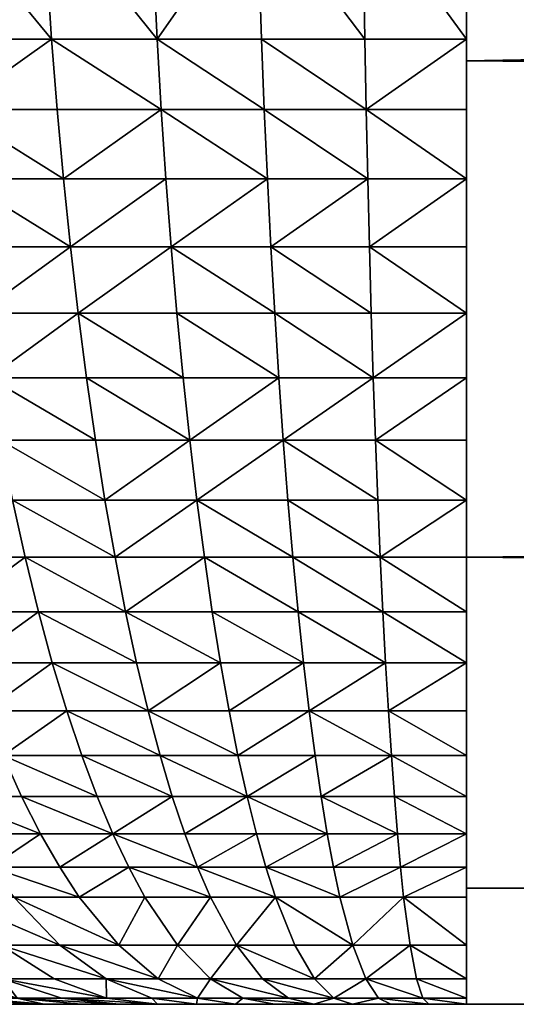
# Model space of a CAD drawing. Units: millimetres. Extents: x -250 to 250, y -275 to 250.
# Drawn here: x -201 to -200, y -275 to -273 of the extents above; entities that cross this region are included whole.
import ezdxf

# ---------------------------------------------------------------- set-up
doc = ezdxf.new("R2010")
doc.units = ezdxf.units.MM
doc.header["$MEASUREMENT"] = 0
doc.layers.add('IGES level 0', color=7, linetype='Continuous', true_color=0x5a245a)

msp = doc.modelspace()

# ---------------------------------------------------------------- meshes
at = {"layer": 'IGES level 0', "color": 18, "true_color": 0x000000}
mesh = msp.add_polyface(dxfattribs=at)
corners = [(-200, -272.3192, -154.5985), (-200.205, -272.3192, -154.5939), (-200.2057, -272.0524, -154.6105), (-200.4132, -272.3192, -154.5799), (-200.4147, -272.0524, -154.5964), (-200.4147, -272.0524, -154.5964), (-200.624, -272.3192, -154.556), (-200.6263, -272.0524, -154.5724), (-200.8368, -272.3192, -154.5217), (-200.8398, -272.0524, -154.538), (-201.0508, -272.3192, -154.4768), (-201.0546, -272.0524, -154.493), (-200.2031, -272.5922, -154.552), (-200.4094, -272.5922, -154.5381), (-200.6183, -272.5922, -154.5144), (-200.8291, -272.5922, -154.4804), (-201.0412, -272.5922, -154.436), (-200, -272.8678, -154.4873), (-200.2, -272.8678, -154.4828), (-200.4032, -272.8678, -154.4691), (-200.6089, -272.8678, -154.4458), (-200.8165, -272.8678, -154.4124), (-201.0254, -272.8678, -154.3686), (-200, -273.1422, -154.3896), (-200.1957, -273.1422, -154.3852), (-200.3944, -273.1422, -154.3718), (-200.5956, -273.1422, -154.349), (-200.7988, -273.1422, -154.3163), (-201.0031, -273.1422, -154.2735), (-200.9894, -273.2776, -154.2153), (-200, -272.0524, -154.6151), (-200.8398, -272.0524, -154.538), (-201.2699, -272.0524, -154.4369), (-201.0546, -272.0524, -154.493), (-200, -272.5922, -154.5565), (-201.2538, -272.5922, -154.3806), (-201.2347, -272.8678, -154.3141), (-200.193, -273.2776, -154.3256), (-200.3891, -273.2776, -154.3124), (-200.5876, -273.2776, -154.2899)]
mesh.append_faces([[corners[k] for k in face] for face in [(0, 1, 2, 2), (1, 3, 4, 4), (5, 6, 7, 7), (6, 8, 9, 9), (8, 10, 11, 11), (0, 12, 1, 1), (12, 13, 3, 3), (13, 14, 6, 6), (14, 15, 8, 8), (8, 16, 10, 10), (17, 18, 12, 12), (18, 19, 13, 13), (13, 20, 14, 14), (14, 21, 15, 15), (15, 22, 16, 16), (23, 24, 18, 18), (24, 25, 19, 19), (19, 26, 20, 20), (26, 27, 21, 21), (27, 28, 22, 22), (27, 29, 28, 28), (0, 2, 30, 30), (1, 4, 2, 2), (3, 6, 5, 5), (6, 9, 7, 7), (8, 11, 31, 31), (10, 32, 33, 33), (34, 12, 0, 0), (12, 3, 1, 1), (13, 6, 3, 3), (14, 8, 6, 6), (15, 16, 8, 8), (16, 35, 10, 10), (17, 12, 34, 34), (18, 13, 12, 12), (19, 20, 13, 13), (20, 21, 14, 14), (21, 22, 15, 15), (22, 35, 16, 16), (23, 18, 17, 17), (24, 19, 18, 18), (25, 26, 19, 19), (26, 21, 20, 20), (27, 22, 21, 21), (28, 36, 22, 22), (37, 25, 24, 24), (38, 26, 25, 25), (39, 27, 26, 26)]], dxfattribs={"color": 18})
mesh = msp.add_polyface(dxfattribs=at)
corners = [(-200.8368, -272.3192, 154.5217), (-200.8398, -272.0524, 154.538), (-201.0546, -272.0524, 154.493), (-200.624, -272.3192, 154.556), (-200.6263, -272.0524, 154.5724), (-200.4132, -272.3192, 154.5799), (-200.4147, -272.0524, 154.5964), (-200.205, -272.3192, 154.5939), (-200.2057, -272.0524, 154.6105), (-200, -272.0524, 154.6151), (-200, -272.3192, 154.5985), (-200.8291, -272.5922, 154.4804), (-201.0412, -272.5922, 154.436), (-200.6183, -272.5922, 154.5144), (-200.4094, -272.5922, 154.5381), (-200.2031, -272.5922, 154.552), (-200, -272.5922, 154.5565), (-200.8165, -272.8678, 154.4124), (-201.0254, -272.8678, 154.3686), (-200.6089, -272.8678, 154.4458), (-200.4032, -272.8678, 154.4691), (-200.2, -272.8678, 154.4828), (-200, -272.8678, 154.4873), (-201.0031, -273.1422, 154.2735), (-201.2347, -272.8678, 154.3141), (-200.7988, -273.1422, 154.3163), (-200.5956, -273.1422, 154.349), (-200.3944, -273.1422, 154.3718), (-200.1957, -273.1422, 154.3852), (-200, -273.1422, 154.3896), (-200.5876, -273.2776, 154.2899), (-200.3891, -273.2776, 154.3124), (-200.193, -273.2776, 154.3256), (-201.0508, -272.3192, 154.4768), (-200.4147, -272.0524, 154.5964), (-200.9894, -273.2776, 154.2153)]
mesh.append_faces([[corners[k] for k in face] for face in [(0, 1, 2, 2), (3, 4, 1, 1), (5, 6, 3, 3), (7, 8, 6, 6), (9, 8, 10, 10), (11, 0, 12, 12), (13, 3, 0, 0), (14, 5, 3, 3), (15, 7, 5, 5), (10, 15, 16, 16), (17, 11, 18, 18), (19, 13, 17, 17), (20, 14, 19, 19), (21, 15, 14, 14), (16, 15, 22, 22), (23, 18, 24, 24), (25, 17, 18, 18), (26, 19, 17, 17), (27, 20, 26, 26), (28, 21, 20, 20), (22, 21, 29, 29), (30, 26, 25, 25), (31, 27, 26, 26), (32, 28, 27, 27), (0, 2, 33, 33), (3, 1, 0, 0), (34, 4, 3, 3), (7, 6, 5, 5), (10, 8, 7, 7), (0, 33, 12, 12), (13, 0, 11, 11), (14, 3, 13, 13), (15, 5, 14, 14), (10, 7, 15, 15), (11, 12, 18, 18), (13, 11, 17, 17), (14, 13, 19, 19), (21, 14, 20, 20), (22, 15, 21, 21), (25, 18, 23, 23), (26, 17, 25, 25), (20, 19, 26, 26), (28, 20, 27, 27), (29, 21, 28, 28), (25, 23, 35, 35), (31, 26, 30, 30), (32, 27, 31, 31), (29, 28, 32, 32)]], dxfattribs={"color": 18})
mesh = msp.add_polyface(dxfattribs=at)
corners = [(-100, -274.1397, 153.7183), (-200, -274.1397, 153.7183), (-100, -274.7766, 152.7515), (-200, -274.7766, 152.7515), (0, -274.1397, 153.7183), (100, -274.1397, 153.7183), (100, -274.7766, 152.7515), (200, -274.7766, 152.7515), (-133.3333, -272.0524, 154.6151), (-200, -273.1842, 154.3719), (-200, -272.0524, 154.6151), (-100, -273.1842, 154.3719), (0, -273.1842, 154.3719), (-66.6667, -272.0524, 154.6151), (-200, -275, 151.6155), (-133.3333, -275, 151.6155), (-66.6667, -275, 151.6155), (0, -272.0524, 154.6151), (100, -273.1842, 154.3719), (66.6667, -272.0524, 154.6151), (200, -273.1842, 154.3719), (133.3333, -272.0524, 154.6151), (200, -272.0524, 154.6151), (0, -275, 151.6155), (200, -275, 151.6155), (133.3333, -275, 151.6155), (200, -274.1397, 153.7183), (0, -274.7766, 152.7515), (-66.6667, -275, 151.6155), (66.6667, -275, 151.6155)]
mesh.append_faces([[corners[k] for k in face] for face in [(0, 1, 9, 9), (1, 2, 3, 3), (4, 0, 11, 11), (0, 27, 2, 2), (5, 4, 12, 12), (4, 6, 27, 27), (26, 5, 18, 18), (5, 7, 6, 6), (8, 9, 10, 10), (11, 9, 8, 8), (12, 11, 13, 13), (13, 11, 8, 8), (3, 15, 14, 14), (2, 15, 3, 3), (27, 28, 2, 2), (2, 16, 15, 15), (19, 12, 17, 17), (21, 18, 19, 19), (20, 21, 22, 22), (20, 18, 21, 21), (27, 29, 23, 23), (6, 25, 29, 29), (7, 24, 25, 25), (7, 25, 6, 6), (0, 9, 11, 11), (0, 2, 1, 1), (4, 11, 12, 12), (4, 27, 0, 0), (5, 12, 18, 18), (5, 6, 4, 4), (26, 18, 20, 20), (26, 7, 5, 5), (12, 13, 17, 17), (27, 23, 28, 28), (18, 12, 19, 19), (6, 29, 27, 27)]], dxfattribs={"color": 18})
mesh = msp.add_polyface(dxfattribs=at)
corners = [(-200, -274.1397, -153.7183), (-200, -273.1842, -154.3719), (-100, -274.1397, -153.7183), (-100, -273.1842, -154.3719), (0, -273.1842, -154.3719), (100, -273.1842, -154.3719), (-200, -274.7766, -152.7515), (-200, -275, -151.6155), (0, -274.7766, -152.7515), (-66.6667, -275, -151.6155), (-100, -274.7766, -152.7515), (-133.3333, -275, -151.6155), (-200, -272.0524, -154.6151), (-66.6667, -272.0524, -154.6151), (66.6667, -275, -151.6155), (100, -274.7766, -152.7515), (200, -275, -151.6155), (133.3333, -275, -151.6155), (0, -272.0524, -154.6151), (66.6667, -272.0524, -154.6151), (200, -272.0524, -154.6151), (0, -274.1397, -153.7183), (100, -274.1397, -153.7183), (200, -274.1397, -153.7183), (200, -273.1842, -154.3719), (0, -275, -151.6155), (-133.3333, -272.0524, -154.6151), (-66.6667, -272.0524, -154.6151), (200, -274.7766, -152.7515), (133.3333, -272.0524, -154.6151)]
mesh.append_faces([[corners[k] for k in face] for face in [(6, 2, 0, 0), (3, 1, 0, 0), (10, 21, 2, 2), (4, 3, 2, 2), (8, 22, 21, 21), (5, 4, 21, 21), (15, 23, 22, 22), (24, 5, 22, 22), (11, 6, 7, 7), (9, 8, 10, 10), (9, 10, 11, 11), (26, 12, 1, 1), (4, 27, 3, 3), (13, 26, 3, 3), (14, 8, 25, 25), (14, 15, 8, 8), (17, 15, 14, 14), (16, 28, 17, 17), (19, 18, 4, 4), (5, 19, 4, 4), (29, 19, 5, 5), (20, 29, 24, 24), (10, 2, 6, 6), (3, 0, 2, 2), (8, 21, 10, 10), (4, 2, 21, 21), (15, 22, 8, 8), (5, 21, 22, 22), (28, 23, 15, 15), (24, 22, 23, 23), (11, 10, 6, 6), (25, 8, 9, 9), (3, 26, 1, 1), (18, 27, 4, 4), (17, 28, 15, 15), (24, 29, 5, 5)]], dxfattribs={"color": 18})
mesh = msp.add_polyface(dxfattribs=at)
corners = [(-200.9894, -273.2776, 154.2153), (-201.0031, -273.1422, 154.2735), (-201.1914, -273.2776, 154.1628), (-200.7879, -273.2776, 154.2576), (-200.7988, -273.1422, 154.3163), (-200, -273.1422, 154.3896), (-200.193, -273.2776, 154.3256), (-200, -273.2776, 154.3299), (-200.9741, -273.411, 154.1502), (-200.7757, -273.411, 154.1918), (-200.5785, -273.411, 154.2236), (-200.5876, -273.2776, 154.2899), (-200.3831, -273.411, 154.2458), (-200.3891, -273.2776, 154.3124), (-200.19, -273.411, 154.2588), (-200, -273.411, 154.263), (-200.9572, -273.5419, 154.0781), (-201.1526, -273.5419, 154.0273), (-200.7622, -273.5419, 154.119), (-200.5684, -273.5419, 154.1502), (-200.3764, -273.5419, 154.172), (-200.1867, -273.5419, 154.1848), (-200, -273.5419, 154.1889), (-200.9387, -273.6698, 153.9992), (-200.7475, -273.6698, 154.0393), (-200.5574, -273.6698, 154.0699), (-200.3691, -273.6698, 154.0913), (-200.1831, -273.6698, 154.1038), (-200, -273.6698, 154.1079), (-200.5455, -273.794, 153.9828), (-200.3612, -273.794, 154.0038), (-200.1792, -273.794, 154.016), (-201.173, -273.411, 154.0984), (-201.1303, -273.6698, 153.9493), (-201.1061, -273.794, 153.8648), (-200.9186, -273.794, 153.9137), (-200.7315, -273.794, 153.9529)]
mesh.append_faces([[corners[k] for k in face] for face in [(0, 1, 2, 2), (3, 4, 0, 0), (5, 6, 7, 7), (8, 0, 2, 2), (9, 3, 0, 0), (10, 11, 9, 9), (12, 13, 11, 11), (14, 6, 13, 13), (7, 6, 15, 15), (16, 8, 17, 17), (18, 9, 8, 8), (19, 10, 18, 18), (20, 12, 19, 19), (21, 14, 20, 20), (15, 21, 22, 22), (23, 16, 17, 17), (24, 18, 23, 23), (25, 19, 24, 24), (26, 20, 19, 19), (27, 21, 20, 20), (22, 21, 28, 28), (29, 25, 24, 24), (30, 26, 25, 25), (31, 27, 26, 26), (11, 4, 3, 3), (9, 0, 8, 8), (11, 3, 9, 9), (12, 11, 10, 10), (14, 13, 12, 12), (15, 6, 14, 14), (8, 32, 17, 17), (18, 8, 16, 16), (10, 9, 18, 18), (12, 10, 19, 19), (14, 12, 20, 20), (15, 14, 21, 21), (23, 17, 33, 33), (18, 16, 23, 23), (19, 18, 24, 24), (26, 19, 25, 25), (27, 20, 26, 26), (28, 21, 27, 27), (23, 33, 34, 34), (24, 23, 35, 35), (29, 24, 36, 36), (30, 25, 29, 29), (31, 26, 30, 30), (28, 27, 31, 31)]], dxfattribs={"color": 18})
mesh = msp.add_polyface(dxfattribs=at)
corners = [(-200, -273.1422, -154.3896), (-200.193, -273.2776, -154.3256), (-200.1957, -273.1422, -154.3852), (-200.3891, -273.2776, -154.3124), (-200.3944, -273.1422, -154.3718), (-200.5876, -273.2776, -154.2899), (-200.5956, -273.1422, -154.349), (-200.7879, -273.2776, -154.2576), (-200.7988, -273.1422, -154.3163), (-200, -273.411, -154.263), (-200.19, -273.411, -154.2588), (-200.3831, -273.411, -154.2458), (-200.5785, -273.411, -154.2236), (-200.7757, -273.411, -154.1918), (-200.9741, -273.411, -154.1502), (-200.9894, -273.2776, -154.2153), (-200.1867, -273.5419, -154.1848), (-200.3764, -273.5419, -154.172), (-200.5684, -273.5419, -154.1502), (-200.7622, -273.5419, -154.119), (-200.9572, -273.5419, -154.0781), (-201.1526, -273.5419, -154.0273), (-201.173, -273.411, -154.0984), (-200, -273.6698, -154.1079), (-200.1831, -273.6698, -154.1038), (-200.3691, -273.6698, -154.0913), (-200.5574, -273.6698, -154.0699), (-200.7475, -273.6698, -154.0393), (-200.9387, -273.6698, -153.9992), (-201.1303, -273.6698, -153.9493), (-200.1792, -273.794, -154.016), (-200.9186, -273.794, -153.9137), (-201.1061, -273.794, -153.8648), (-200, -273.2776, -154.3299), (-201.1914, -273.2776, -154.1628), (-201.0031, -273.1422, -154.2735), (-200, -273.5419, -154.1889), (-200.3612, -273.794, -154.0038), (-200.5455, -273.794, -153.9828)]
mesh.append_faces([[corners[k] for k in face] for face in [(0, 1, 2, 2), (1, 3, 4, 4), (3, 5, 6, 6), (5, 7, 8, 8), (9, 10, 1, 1), (10, 11, 3, 3), (11, 12, 5, 5), (5, 13, 7, 7), (13, 14, 15, 15), (9, 16, 10, 10), (10, 17, 11, 11), (11, 18, 12, 12), (12, 19, 13, 13), (19, 20, 14, 14), (14, 21, 22, 22), (23, 24, 16, 16), (24, 25, 17, 17), (25, 26, 18, 18), (18, 27, 19, 19), (19, 28, 20, 20), (28, 29, 21, 21), (23, 30, 24, 24), (27, 31, 28, 28), (28, 32, 29, 29), (33, 1, 0, 0), (7, 15, 8, 8), (15, 34, 35, 35), (9, 1, 33, 33), (10, 3, 1, 1), (11, 5, 3, 3), (12, 13, 5, 5), (13, 15, 7, 7), (14, 34, 15, 15), (36, 16, 9, 9), (16, 17, 10, 10), (17, 18, 11, 11), (18, 19, 12, 12), (19, 14, 13, 13), (20, 21, 14, 14), (23, 16, 36, 36), (24, 17, 16, 16), (25, 18, 17, 17), (26, 27, 18, 18), (27, 28, 19, 19), (28, 21, 20, 20), (30, 25, 24, 24), (37, 26, 25, 25), (38, 27, 26, 26)]], dxfattribs={"color": 18})
mesh = msp.add_polyface(dxfattribs=at)
corners = [(-200.5455, -273.794, -153.9828), (-200.7315, -273.794, -153.9529), (-200.7475, -273.6698, -154.0393), (-200.5327, -273.9141, -153.8893), (-200.7143, -273.9141, -153.86), (-200.897, -273.9141, -153.8217), (-200.9186, -273.794, -153.9137), (-201.0802, -273.9141, -153.774), (-201.1061, -273.794, -153.8648), (-200.696, -274.0295, -153.761), (-200.874, -274.0295, -153.7237), (-201.0524, -274.0295, -153.6772), (-200.519, -274.0295, -153.7895), (-200.6766, -274.1397, -153.6562), (-200.8496, -274.1397, -153.6199), (-201.0231, -274.1397, -153.5747), (-201.1964, -274.1397, -153.5205), (-201.2307, -274.0295, -153.6215), (-200.6562, -274.2444, -153.546), (-200.5045, -274.1397, -153.6839), (-200.824, -274.2444, -153.5107), (-200.9923, -274.2444, -153.467), (-201.1603, -274.2444, -153.4144), (-200.6349, -274.3431, -153.4308), (-200.4734, -274.3431, -153.4567), (-200.7973, -274.3431, -153.3967), (-200.96, -274.3431, -153.3543), (-201.1226, -274.3431, -153.3035), (-200.7694, -274.4354, -153.2782), (-200.6127, -274.4354, -153.3111), (-200.9265, -274.4354, -153.2373), (-201.0834, -274.4354, -153.1882), (-200.8919, -274.5211, -153.1164), (-200.9387, -273.6698, -153.9992), (-201.263, -273.9141, -153.7168), (-201.2395, -274.4354, -153.1309), (-200.5898, -274.5211, -153.1874), (-201.043, -274.5211, -153.0692)]
mesh.append_faces([[corners[k] for k in face] for face in [(0, 1, 2, 2), (3, 4, 1, 1), (4, 5, 6, 6), (5, 7, 8, 8), (3, 9, 4, 4), (9, 10, 5, 5), (5, 11, 7, 7), (12, 13, 9, 9), (13, 14, 10, 10), (10, 15, 11, 11), (16, 17, 15, 15), (18, 13, 19, 19), (20, 14, 18, 18), (21, 15, 14, 14), (22, 16, 21, 21), (23, 18, 24, 24), (25, 20, 23, 23), (26, 21, 20, 20), (27, 22, 26, 26), (28, 25, 29, 29), (30, 26, 25, 25), (31, 27, 26, 26), (32, 30, 28, 28), (1, 6, 2, 2), (6, 8, 33, 33), (3, 1, 0, 0), (4, 6, 1, 1), (5, 8, 6, 6), (12, 9, 3, 3), (9, 5, 4, 4), (10, 11, 5, 5), (11, 34, 7, 7), (13, 10, 9, 9), (14, 15, 10, 10), (15, 17, 11, 11), (18, 14, 13, 13), (21, 14, 20, 20), (21, 16, 15, 15), (23, 20, 18, 18), (26, 20, 25, 25), (26, 22, 21, 21), (29, 25, 23, 23), (30, 25, 28, 28), (31, 26, 30, 30), (35, 27, 31, 31), (36, 28, 29, 29), (32, 31, 30, 30), (37, 35, 31, 31)]], dxfattribs={"color": 18})
mesh = msp.add_polyface(dxfattribs=at)
corners = [(-200.9186, -273.794, 153.9137), (-200.9387, -273.6698, 153.9992), (-201.1061, -273.794, 153.8648), (-200.7315, -273.794, 153.9529), (-200.7475, -273.6698, 154.0393), (-200.897, -273.9141, 153.8217), (-200.7143, -273.9141, 153.86), (-200.5327, -273.9141, 153.8893), (-200.5455, -273.794, 153.9828), (-200.874, -274.0295, 153.7237), (-201.0524, -274.0295, 153.6772), (-200.696, -274.0295, 153.761), (-200.519, -274.0295, 153.7895), (-201.2307, -274.0295, 153.6215), (-201.0231, -274.1397, 153.5747), (-200.8496, -274.1397, 153.6199), (-200.6766, -274.1397, 153.6562), (-200.5045, -274.1397, 153.6839), (-201.1964, -274.1397, 153.5205), (-200.9923, -274.2444, 153.467), (-200.824, -274.2444, 153.5107), (-200.6562, -274.2444, 153.546), (-201.1603, -274.2444, 153.4144), (-200.96, -274.3431, 153.3543), (-200.7973, -274.3431, 153.3967), (-200.6349, -274.3431, 153.4308), (-201.0834, -274.4354, 153.1882), (-200.9265, -274.4354, 153.2373), (-200.7694, -274.4354, 153.2782), (-200.6127, -274.4354, 153.3111), (-201.2395, -274.4354, 153.1309), (-201.043, -274.5211, 153.0692), (-200.8919, -274.5211, 153.1164), (-200.5898, -274.5211, 153.1874), (-201.0802, -273.9141, 153.774), (-201.1226, -274.3431, 153.3035), (-200.4734, -274.3431, 153.4567), (-200.7407, -274.5211, 153.1558)]
mesh.append_faces([[corners[k] for k in face] for face in [(0, 1, 2, 2), (3, 4, 0, 0), (5, 0, 2, 2), (6, 3, 0, 0), (7, 8, 3, 3), (9, 5, 10, 10), (11, 6, 5, 5), (12, 7, 11, 11), (10, 13, 14, 14), (15, 9, 14, 14), (16, 11, 9, 9), (17, 12, 16, 16), (14, 18, 19, 19), (15, 19, 20, 20), (16, 15, 21, 21), (19, 22, 23, 23), (20, 23, 24, 24), (21, 20, 25, 25), (23, 26, 27, 27), (24, 27, 28, 28), (25, 24, 29, 29), (26, 30, 31, 31), (27, 26, 32, 32), (29, 28, 33, 33), (5, 2, 34, 34), (6, 0, 5, 5), (7, 3, 6, 6), (5, 34, 10, 10), (11, 5, 9, 9), (7, 6, 11, 11), (13, 18, 14, 14), (9, 10, 14, 14), (16, 9, 15, 15), (12, 11, 16, 16), (18, 22, 19, 19), (15, 14, 19, 19), (15, 20, 21, 21), (17, 16, 21, 21), (22, 35, 23, 23), (20, 19, 23, 23), (20, 24, 25, 25), (23, 35, 26, 26), (24, 23, 27, 27), (24, 28, 29, 29), (36, 25, 29, 29), (26, 31, 32, 32), (28, 27, 32, 32), (28, 37, 33, 33)]], dxfattribs={"color": 18})
mesh = msp.add_polyface(dxfattribs=at)
corners = [(-200.1792, -273.794, -154.016), (-200.3612, -273.794, -154.0038), (-200.3691, -273.6698, -154.0913), (-200.5455, -273.794, -153.9828), (-200.5574, -273.6698, -154.0699), (-200, -273.794, -154.02), (-200.175, -273.9141, -153.9217), (-200.3527, -273.9141, -153.9097), (-200.5327, -273.9141, -153.8893), (-200, -274.0295, -153.8249), (-200.1705, -274.0295, -153.8211), (-200.3437, -274.0295, -153.8094), (-200.519, -274.0295, -153.7895), (-200.1658, -274.1397, -153.7146), (-200.3341, -274.1397, -153.7032), (-200.5045, -274.1397, -153.6839), (-200.1608, -274.2444, -153.6026), (-200, -274.2444, -153.6062), (-200.324, -274.2444, -153.5916), (-200.4893, -274.2444, -153.5728), (-200.1555, -274.3431, -153.4855), (-200, -274.3431, -153.489), (-200.3135, -274.3431, -153.4749), (-200.4734, -274.3431, -153.4567), (-200.1501, -274.4354, -153.364), (-200.3026, -274.4354, -153.3537), (-200.4569, -274.4354, -153.3362), (-200.6127, -274.4354, -153.3111), (-200.6349, -274.3431, -153.4308), (-200.4399, -274.5211, -153.2116), (-200, -273.6698, -154.1079), (-200, -273.9141, -153.9256), (-200, -274.1397, -153.7183), (-200.6766, -274.1397, -153.6562), (-200.6562, -274.2444, -153.546), (-200, -274.4354, -153.3673), (-200, -274.5211, -153.2416), (-200.1445, -274.5211, -153.2383)]
mesh.append_faces([[corners[k] for k in face] for face in [(0, 1, 2, 2), (1, 3, 4, 4), (5, 6, 0, 0), (0, 7, 1, 1), (1, 8, 3, 3), (9, 10, 6, 6), (10, 11, 7, 7), (7, 12, 8, 8), (9, 13, 10, 10), (13, 14, 11, 11), (14, 15, 12, 12), (16, 13, 17, 17), (18, 14, 16, 16), (19, 15, 18, 18), (20, 16, 21, 21), (22, 18, 20, 20), (23, 19, 22, 22), (24, 20, 21, 21), (25, 22, 20, 20), (26, 23, 22, 22), (27, 28, 23, 23), (29, 26, 25, 25), (5, 0, 30, 30), (31, 6, 5, 5), (6, 7, 0, 0), (7, 8, 1, 1), (9, 6, 31, 31), (10, 7, 6, 6), (11, 12, 7, 7), (32, 13, 9, 9), (13, 11, 10, 10), (14, 12, 11, 11), (15, 33, 12, 12), (17, 13, 32, 32), (16, 14, 13, 13), (18, 15, 14, 14), (34, 15, 19, 19), (21, 16, 17, 17), (20, 18, 16, 16), (22, 19, 18, 18), (23, 34, 19, 19), (24, 21, 35, 35), (25, 20, 24, 24), (26, 22, 25, 25), (27, 23, 26, 26), (36, 24, 35, 35), (37, 25, 24, 24), (29, 27, 26, 26)]], dxfattribs={"color": 18})
mesh = msp.add_polyface(dxfattribs=at)
corners = [(-200, -273.6698, 154.1079), (-200.1792, -273.794, 154.016), (-200, -273.794, 154.02), (-200.3527, -273.9141, 153.9097), (-200.3612, -273.794, 154.0038), (-200.5327, -273.9141, 153.8893), (-200.175, -273.9141, 153.9217), (-200, -273.9141, 153.9256), (-200.3437, -274.0295, 153.8094), (-200.519, -274.0295, 153.7895), (-200.1705, -274.0295, 153.8211), (-200, -274.0295, 153.8249), (-200.3341, -274.1397, 153.7032), (-200.1658, -274.1397, 153.7146), (-200, -274.1397, 153.7183), (-200.5045, -274.1397, 153.6839), (-200.6562, -274.2444, 153.546), (-200.4893, -274.2444, 153.5728), (-200.324, -274.2444, 153.5916), (-200.1608, -274.2444, 153.6026), (-200, -274.2444, 153.6062), (-200.4734, -274.3431, 153.4567), (-200.3135, -274.3431, 153.4749), (-200.1555, -274.3431, 153.4855), (-200, -274.3431, 153.489), (-200.6127, -274.4354, 153.3111), (-200.4569, -274.4354, 153.3362), (-200.3026, -274.4354, 153.3537), (-200.1501, -274.4354, 153.364), (-200, -274.4354, 153.3673), (-200.4399, -274.5211, 153.2116), (-200.1445, -274.5211, 153.2383), (-200, -274.5211, 153.2416), (-200.5455, -273.794, 153.9828), (-200.6349, -274.3431, 153.4308), (-200.5898, -274.5211, 153.1874), (-200.2913, -274.5211, 153.2284)]
mesh.append_faces([[corners[k] for k in face] for face in [(0, 1, 2, 2), (3, 4, 5, 5), (6, 1, 3, 3), (2, 6, 7, 7), (8, 3, 9, 9), (10, 6, 3, 3), (7, 6, 11, 11), (12, 8, 9, 9), (13, 10, 8, 8), (11, 13, 14, 14), (15, 16, 17, 17), (12, 15, 18, 18), (13, 12, 19, 19), (14, 13, 20, 20), (17, 16, 21, 21), (18, 17, 22, 22), (19, 18, 23, 23), (20, 19, 24, 24), (21, 25, 26, 26), (22, 26, 27, 27), (23, 27, 28, 28), (24, 28, 29, 29), (26, 25, 30, 30), (28, 27, 31, 31), (29, 28, 32, 32), (4, 33, 5, 5), (1, 4, 3, 3), (2, 1, 6, 6), (3, 5, 9, 9), (10, 3, 8, 8), (11, 6, 10, 10), (12, 9, 15, 15), (13, 8, 12, 12), (11, 10, 13, 13), (15, 17, 18, 18), (12, 18, 19, 19), (13, 19, 20, 20), (16, 34, 21, 21), (17, 21, 22, 22), (18, 22, 23, 23), (19, 23, 24, 24), (22, 21, 26, 26), (23, 22, 27, 27), (24, 23, 28, 28), (25, 35, 30, 30), (27, 26, 30, 30), (27, 36, 31, 31), (28, 31, 32, 32)]], dxfattribs={"color": 18})
mesh = msp.add_polyface(dxfattribs=at)
corners = [(-200.7694, -274.4354, 153.2782), (-200.8919, -274.5211, 153.1164), (-200.7407, -274.5211, 153.1558), (-201.0014, -274.5999, 152.9468), (-200.8564, -274.5999, 152.9922), (-200.7112, -274.5999, 153.03), (-200.82, -274.6717, 152.8651), (-200.681, -274.6717, 152.9013), (-200.9588, -274.6717, 152.8216), (-201.097, -274.6717, 152.7709), (-200.9155, -274.7363, 152.6942), (-200.783, -274.7363, 152.7357), (-200.6502, -274.7363, 152.7702), (-201.0474, -274.7363, 152.6457), (-200.8717, -274.7936, 152.5651), (-200.7454, -274.7936, 152.6046), (-200.9972, -274.7936, 152.5189), (-201.0073, -274.8864, 152.2148), (-200.8956, -274.8864, 152.2623), (-200.7828, -274.8864, 152.3037), (-200.6695, -274.8864, 152.3392), (-200.9904, -274.9509, 151.9154), (-200.8927, -274.9509, 151.9628), (-200.7937, -274.9509, 152.0049), (-200.6938, -274.9509, 152.0416), (-200.5933, -274.9509, 152.0731), (-201.0863, -274.9509, 151.8627), (-200.8647, -274.9881, 151.6723), (-200.7794, -274.9881, 151.7137), (-200.693, -274.9881, 151.7505), (-201.0302, -274.9881, 151.5758), (-200.9523, -275, 151.305), (-200.884, -275, 151.3522), (-200.9484, -274.9881, 151.6263), (-200.8138, -275, 151.3956), (-200.742, -275, 151.435), (-200.6688, -275, 151.4706), (-200.5947, -275, 151.5021), (-201.043, -274.5211, 153.0692), (-200.5663, -274.5999, 153.0603), (-200.619, -274.7936, 152.6375)]
mesh.append_faces([[corners[k] for k in face] for face in [(0, 1, 2, 2), (1, 3, 4, 4), (2, 1, 5, 5), (4, 3, 6, 6), (5, 4, 7, 7), (8, 9, 10, 10), (6, 10, 11, 11), (7, 11, 12, 12), (10, 13, 14, 14), (11, 10, 15, 15), (16, 17, 18, 18), (14, 16, 19, 19), (15, 14, 20, 20), (17, 21, 22, 22), (18, 22, 23, 23), (19, 18, 24, 24), (20, 19, 25, 25), (21, 26, 27, 27), (22, 27, 28, 28), (23, 22, 29, 29), (30, 31, 32, 32), (33, 30, 34, 34), (27, 34, 35, 35), (28, 27, 36, 36), (29, 28, 37, 37), (1, 38, 3, 3), (1, 4, 5, 5), (3, 8, 6, 6), (4, 6, 7, 7), (39, 5, 7, 7), (6, 8, 10, 10), (7, 6, 11, 11), (13, 16, 14, 14), (10, 14, 15, 15), (12, 11, 15, 15), (16, 18, 19, 19), (14, 19, 20, 20), (40, 15, 20, 20), (18, 17, 22, 22), (18, 23, 24, 24), (19, 24, 25, 25), (26, 33, 27, 27), (22, 21, 27, 27), (22, 28, 29, 29), (24, 23, 29, 29), (30, 32, 34, 34), (27, 33, 34, 34), (27, 35, 36, 36)]], dxfattribs={"color": 18})
mesh = msp.add_polyface(dxfattribs=at)
corners = [(-200.7407, -274.5211, -153.1558), (-200.7694, -274.4354, -153.2782), (-200.5898, -274.5211, -153.1874), (-200.7112, -274.5999, -153.03), (-200.5663, -274.5999, -153.0603), (-200.8564, -274.5999, -152.9922), (-200.8919, -274.5211, -153.1164), (-200.82, -274.6717, -152.8651), (-200.681, -274.6717, -152.9013), (-200.9588, -274.6717, -152.8216), (-201.0014, -274.5999, -152.9468), (-200.783, -274.7363, -152.7357), (-200.9155, -274.7363, -152.6942), (-200.7454, -274.7936, -152.6046), (-200.6502, -274.7363, -152.7702), (-200.8717, -274.7936, -152.5651), (-200.9972, -274.7936, -152.5189), (-201.0474, -274.7363, -152.6457), (-200.6695, -274.8864, -152.3392), (-200.619, -274.7936, -152.6375), (-200.7828, -274.8864, -152.3037), (-200.8956, -274.8864, -152.2623), (-200.6938, -274.9509, -152.0416), (-200.5933, -274.9509, -152.0731), (-200.7937, -274.9509, -152.0049), (-200.8927, -274.9509, -151.9628), (-201.0073, -274.8864, -152.2148), (-200.693, -274.9881, -151.7505), (-200.7794, -274.9881, -151.7137), (-200.8647, -274.9881, -151.6723), (-200.9904, -274.9509, -151.9154), (-200.9484, -274.9881, -151.6263), (-201.0863, -274.9509, -151.8627), (-200.6688, -275, -151.4706), (-200.5947, -275, -151.5021), (-200.742, -275, -151.435), (-200.8138, -275, -151.3956), (-200.884, -275, -151.3522), (-201.0302, -274.9881, -151.5758), (-200.6057, -274.9881, -151.7825), (-200.9523, -275, -151.305)]
mesh.append_faces([[corners[k] for k in face] for face in [(0, 1, 2, 2), (3, 0, 4, 4), (5, 6, 3, 3), (7, 5, 8, 8), (9, 10, 7, 7), (11, 7, 8, 8), (12, 9, 7, 7), (13, 11, 14, 14), (15, 12, 13, 13), (16, 17, 15, 15), (18, 13, 19, 19), (20, 15, 18, 18), (21, 16, 20, 20), (22, 20, 23, 23), (24, 21, 22, 22), (25, 26, 21, 21), (27, 24, 22, 22), (28, 25, 27, 27), (29, 30, 25, 25), (31, 32, 29, 29), (33, 28, 34, 34), (35, 29, 33, 33), (36, 31, 29, 29), (37, 38, 36, 36), (6, 1, 0, 0), (3, 6, 0, 0), (10, 6, 5, 5), (8, 5, 3, 3), (7, 10, 5, 5), (11, 8, 14, 14), (12, 7, 11, 11), (13, 14, 19, 19), (13, 12, 11, 11), (15, 17, 12, 12), (18, 15, 13, 13), (20, 16, 15, 15), (23, 20, 18, 18), (22, 21, 20, 20), (25, 21, 24, 24), (30, 26, 25, 25), (27, 22, 39, 39), (27, 25, 24, 24), (29, 25, 28, 28), (34, 28, 27, 27), (33, 29, 28, 28), (36, 29, 35, 35), (36, 38, 31, 31), (40, 38, 37, 37)]], dxfattribs={"color": 18})
mesh = msp.add_polyface(dxfattribs=at)
corners = [(-200.3026, -274.4354, 153.3537), (-200.4399, -274.5211, 153.2116), (-200.2913, -274.5211, 153.2284), (-200.5898, -274.5211, 153.1874), (-200.7407, -274.5211, 153.1558), (-200.5663, -274.5999, 153.0603), (-200.4223, -274.5999, 153.0835), (-200.2796, -274.5999, 153.0997), (-200.681, -274.6717, 152.9013), (-200.5423, -274.6717, 152.9304), (-200.4044, -274.6717, 152.9525), (-200.5178, -274.7363, 152.798), (-200.3861, -274.7363, 152.8192), (-200.6502, -274.7363, 152.7702), (-200.7454, -274.7936, 152.6046), (-200.619, -274.7936, 152.6375), (-200.493, -274.7936, 152.6639), (-200.3676, -274.7936, 152.6841), (-200.6695, -274.8864, 152.3392), (-200.556, -274.8864, 152.3687), (-200.4427, -274.8864, 152.3925), (-200.3302, -274.8864, 152.4106), (-200.5933, -274.9509, 152.0731), (-200.4927, -274.9509, 152.0992), (-200.3924, -274.9509, 152.1203), (-200.2926, -274.9509, 152.1364), (-200.6938, -274.9509, 152.0416), (-200.693, -274.9881, 151.7505), (-200.6057, -274.9881, 151.7825), (-200.518, -274.9881, 151.81), (-200.4302, -274.9881, 151.8328), (-200.3426, -274.9881, 151.8512), (-200.5947, -275, 151.5021), (-200.5198, -275, 151.5296), (-200.4445, -275, 151.5532), (-200.3692, -275, 151.5728), (-200.294, -275, 151.5886), (-200.7112, -274.5999, 153.03), (-200.2678, -274.6717, 152.968), (-200.7794, -274.9881, 151.7137), (-200.6688, -275, 151.4706)]
mesh.append_faces([[corners[k] for k in face] for face in [(0, 1, 2, 2), (3, 4, 5, 5), (1, 3, 6, 6), (2, 6, 7, 7), (5, 8, 9, 9), (6, 9, 10, 10), (9, 8, 11, 11), (10, 11, 12, 12), (13, 14, 15, 15), (11, 13, 16, 16), (12, 11, 17, 17), (15, 18, 19, 19), (16, 19, 20, 20), (17, 20, 21, 21), (19, 22, 23, 23), (20, 23, 24, 24), (21, 20, 25, 25), (26, 27, 28, 28), (22, 26, 29, 29), (23, 29, 30, 30), (24, 23, 31, 31), (28, 32, 33, 33), (29, 33, 34, 34), (30, 34, 35, 35), (31, 30, 36, 36), (4, 37, 5, 5), (3, 5, 6, 6), (2, 1, 6, 6), (6, 5, 9, 9), (6, 10, 38, 38), (8, 13, 11, 11), (10, 9, 11, 11), (38, 10, 12, 12), (13, 15, 16, 16), (11, 16, 17, 17), (16, 15, 19, 19), (17, 16, 20, 20), (19, 18, 22, 22), (20, 19, 23, 23), (20, 24, 25, 25), (26, 28, 29, 29), (23, 22, 29, 29), (23, 30, 31, 31), (39, 40, 32, 32), (28, 27, 32, 32), (29, 28, 33, 33), (30, 29, 34, 34), (30, 35, 36, 36)]], dxfattribs={"color": 18})
mesh = msp.add_polyface(dxfattribs=at)
corners = [(-200.5898, -274.5211, -153.1874), (-200.6127, -274.4354, -153.3111), (-200.4399, -274.5211, -153.2116), (-200.4223, -274.5999, -153.0835), (-200.2913, -274.5211, -153.2284), (-200.5663, -274.5999, -153.0603), (-200.4044, -274.6717, -152.9525), (-200.2678, -274.6717, -152.968), (-200.5423, -274.6717, -152.9304), (-200.681, -274.6717, -152.9013), (-200.7112, -274.5999, -153.03), (-200.3861, -274.7363, -152.8192), (-200.5178, -274.7363, -152.798), (-200.6502, -274.7363, -152.7702), (-200.493, -274.7936, -152.6639), (-200.3676, -274.7936, -152.6841), (-200.619, -274.7936, -152.6375), (-200.4427, -274.8864, -152.3925), (-200.556, -274.8864, -152.3687), (-200.3924, -274.9509, -152.1203), (-200.2926, -274.9509, -152.1364), (-200.4927, -274.9509, -152.0992), (-200.5933, -274.9509, -152.0731), (-200.6695, -274.8864, -152.3392), (-200.3426, -274.9881, -151.8512), (-200.2555, -274.9881, -151.8652), (-200.4302, -274.9881, -151.8328), (-200.518, -274.9881, -151.81), (-200.6057, -274.9881, -151.7825), (-200.6938, -274.9509, -152.0416), (-200.3692, -275, -151.5728), (-200.294, -275, -151.5886), (-200.4445, -275, -151.5532), (-200.5198, -275, -151.5296), (-200.5947, -275, -151.5021), (-200.693, -274.9881, -151.7505), (-200.3026, -274.4354, -153.3537), (-200.2796, -274.5999, -153.0997), (-200.7407, -274.5211, -153.1558), (-200.3302, -274.8864, -152.4106), (-200.4445, -275, -151.5532), (-200.5198, -275, -151.5296)]
mesh.append_faces([[corners[k] for k in face] for face in [(0, 1, 2, 2), (3, 2, 4, 4), (5, 0, 3, 3), (6, 3, 7, 7), (8, 5, 3, 3), (9, 10, 5, 5), (11, 6, 7, 7), (12, 8, 6, 6), (13, 9, 12, 12), (14, 12, 15, 15), (16, 13, 14, 14), (17, 14, 15, 15), (18, 16, 14, 14), (19, 17, 20, 20), (21, 18, 17, 17), (22, 23, 18, 18), (24, 19, 25, 25), (26, 21, 24, 24), (27, 22, 21, 21), (28, 29, 27, 27), (30, 26, 31, 31), (32, 27, 26, 26), (33, 28, 27, 27), (34, 35, 28, 28), (2, 36, 4, 4), (3, 4, 37, 37), (3, 0, 2, 2), (5, 38, 0, 0), (7, 3, 37, 37), (8, 3, 6, 6), (9, 5, 8, 8), (12, 6, 11, 11), (12, 9, 8, 8), (15, 12, 11, 11), (14, 13, 12, 12), (17, 15, 39, 39), (18, 14, 17, 17), (23, 16, 18, 18), (20, 17, 39, 39), (21, 17, 19, 19), (22, 18, 21, 21), (24, 21, 19, 19), (27, 21, 26, 26), (27, 29, 22, 22), (31, 26, 24, 24), (32, 26, 30, 30), (33, 27, 40, 40), (34, 28, 41, 41)]], dxfattribs={"color": 18})
mesh = msp.add_polyface(dxfattribs=at)
corners = [(-200.1445, -274.5211, -153.2383), (-200.1501, -274.4354, -153.364), (-200, -274.5211, -153.2416), (-200.2913, -274.5211, -153.2284), (-200.3026, -274.4354, -153.3537), (-200.1387, -274.5999, -153.1092), (-200, -274.5999, -153.1123), (-200.2796, -274.5999, -153.0997), (-200.1329, -274.6717, -152.9771), (-200, -274.6717, -152.9801), (-200.2678, -274.6717, -152.968), (-200.1269, -274.7363, -152.8427), (-200.2557, -274.7363, -152.834), (-200.1208, -274.7936, -152.7064), (-200, -274.7363, -152.8455), (-200.2434, -274.7936, -152.6982), (-200.3676, -274.7936, -152.6841), (-200.3861, -274.7363, -152.8192), (-200.1085, -274.8864, -152.4307), (-200, -274.8864, -152.4331), (-200.2186, -274.8864, -152.4232), (-200.3302, -274.8864, -152.4106), (-200.0961, -274.9509, -152.1541), (-200, -274.9509, -152.1563), (-200.1938, -274.9509, -152.1476), (-200.2926, -274.9509, -152.1364), (-200.0839, -274.9881, -151.8808), (-200, -274.9881, -151.8826), (-200.1692, -274.9881, -151.875), (-200.2555, -274.9881, -151.8652), (-200.072, -275, -151.6139), (-200, -275, -151.6155), (-200.1452, -275, -151.609), (-200.2192, -275, -151.6006), (-200.294, -275, -151.5886), (-200.3426, -274.9881, -151.8512), (-200, -274.7936, -152.7091), (-200.3924, -274.9509, -152.1203), (-200.2192, -275, -151.6006)]
mesh.append_faces([[corners[k] for k in face] for face in [(0, 1, 2, 2), (3, 4, 0, 0), (5, 0, 6, 6), (7, 3, 0, 0), (8, 5, 9, 9), (10, 7, 8, 8), (11, 8, 9, 9), (12, 10, 8, 8), (13, 11, 14, 14), (15, 12, 11, 11), (16, 17, 15, 15), (18, 13, 19, 19), (20, 15, 13, 13), (21, 16, 20, 20), (22, 18, 23, 23), (24, 20, 18, 18), (25, 21, 20, 20), (26, 22, 27, 27), (28, 24, 26, 26), (29, 25, 24, 24), (30, 26, 31, 31), (32, 28, 30, 30), (33, 29, 28, 28), (34, 35, 29, 29), (6, 0, 2, 2), (7, 0, 5, 5), (9, 5, 6, 6), (8, 7, 5, 5), (11, 9, 14, 14), (12, 8, 11, 11), (17, 10, 12, 12), (13, 14, 36, 36), (15, 11, 13, 13), (15, 17, 12, 12), (19, 13, 36, 36), (20, 13, 18, 18), (20, 16, 15, 15), (23, 18, 19, 19), (24, 18, 22, 22), (25, 20, 24, 24), (27, 22, 23, 23), (26, 24, 22, 22), (29, 24, 28, 28), (29, 37, 25, 25), (31, 26, 27, 27), (30, 28, 26, 26), (33, 28, 32, 32), (34, 29, 38, 38)]], dxfattribs={"color": 18})
mesh = msp.add_polyface(dxfattribs=at)
corners = [(-200.1445, -274.5211, 153.2383), (-200.2796, -274.5999, 153.0997), (-200.1387, -274.5999, 153.1092), (-200, -274.5211, 153.2416), (-200, -274.5999, 153.1123), (-200.4223, -274.5999, 153.0835), (-200.2678, -274.6717, 152.968), (-200.1329, -274.6717, 152.9771), (-200, -274.6717, 152.9801), (-200.3861, -274.7363, 152.8192), (-200.2557, -274.7363, 152.834), (-200.1269, -274.7363, 152.8427), (-200, -274.7363, 152.8455), (-200.2434, -274.7936, 152.6982), (-200.1208, -274.7936, 152.7064), (-200, -274.7936, 152.7091), (-200.3676, -274.7936, 152.6841), (-200.2186, -274.8864, 152.4232), (-200.1085, -274.8864, 152.4307), (-200, -274.8864, 152.4331), (-200.2926, -274.9509, 152.1364), (-200.1938, -274.9509, 152.1476), (-200.0961, -274.9509, 152.1541), (-200, -274.9509, 152.1563), (-200.3924, -274.9509, 152.1203), (-200.2555, -274.9881, 151.8652), (-200.1692, -274.9881, 151.875), (-200.0839, -274.9881, 151.8808), (-200, -274.9881, 151.8826), (-200.294, -275, 151.5886), (-200.2192, -275, 151.6006), (-200.1452, -275, 151.609), (-200.072, -275, 151.6139), (-200, -275, 151.6155), (-200.2913, -274.5211, 153.2284), (-200.3302, -274.8864, 152.4106), (-200.3426, -274.9881, 151.8512)]
mesh.append_faces([[corners[k] for k in face] for face in [(0, 1, 2, 2), (3, 0, 4, 4), (1, 5, 6, 6), (2, 1, 7, 7), (4, 2, 8, 8), (6, 9, 10, 10), (7, 10, 11, 11), (8, 11, 12, 12), (10, 9, 13, 13), (11, 13, 14, 14), (12, 14, 15, 15), (13, 16, 17, 17), (14, 17, 18, 18), (15, 14, 19, 19), (17, 20, 21, 21), (18, 21, 22, 22), (19, 18, 23, 23), (20, 24, 25, 25), (21, 25, 26, 26), (22, 21, 27, 27), (23, 22, 28, 28), (25, 29, 30, 30), (26, 30, 31, 31), (27, 26, 32, 32), (28, 27, 33, 33), (0, 34, 1, 1), (0, 2, 4, 4), (1, 6, 7, 7), (2, 7, 8, 8), (7, 6, 10, 10), (8, 7, 11, 11), (9, 16, 13, 13), (11, 10, 13, 13), (12, 11, 14, 14), (16, 35, 17, 17), (14, 13, 17, 17), (14, 18, 19, 19), (17, 35, 20, 20), (18, 17, 21, 21), (18, 22, 23, 23), (24, 36, 25, 25), (21, 20, 25, 25), (21, 26, 27, 27), (22, 27, 28, 28), (25, 36, 29, 29), (26, 25, 30, 30), (26, 31, 32, 32), (27, 32, 33, 33)]], dxfattribs={"color": 18})
mesh = msp.add_polyface(dxfattribs=at)
corners = [(-200.6182, -275, -151.4926), (200, -275, -151.6155), (-200, -275, -151.6155), (200.6182, -275, -151.4926), (-201.1423, -275, -151.1423), (201.1423, -275, -151.1423), (-201.4926, -275, -150.6182), (201.4926, -275, -150.6182), (-201.6155, -275, -150), (201.6155, -275, -150), (-201.6155, -275, 150), (201.6155, -275, 150), (-201.4926, -275, 150.6182), (201.4926, -275, 150.6182), (-201.1423, -275, 151.1423), (201.1423, -275, 151.1423), (-200.6182, -275, 151.4926), (200.6182, -275, 151.4926), (-200, -275, 151.6155), (200, -275, 151.6155)]
mesh.append_faces([[corners[k] for k in face] for face in [(0, 1, 2, 2), (1, 0, 3, 3), (3, 0, 4, 4), (3, 4, 5, 5), (5, 4, 6, 6), (5, 6, 7, 7), (7, 6, 8, 8), (7, 8, 9, 9), (9, 8, 10, 10), (9, 10, 11, 11), (11, 10, 12, 12), (11, 12, 13, 13), (13, 12, 14, 14), (13, 14, 15, 15), (15, 14, 16, 16), (15, 16, 17, 17), (17, 16, 18, 18), (17, 18, 19, 19)]], dxfattribs={"color": 18})

doc.saveas('drawing.dxf')
